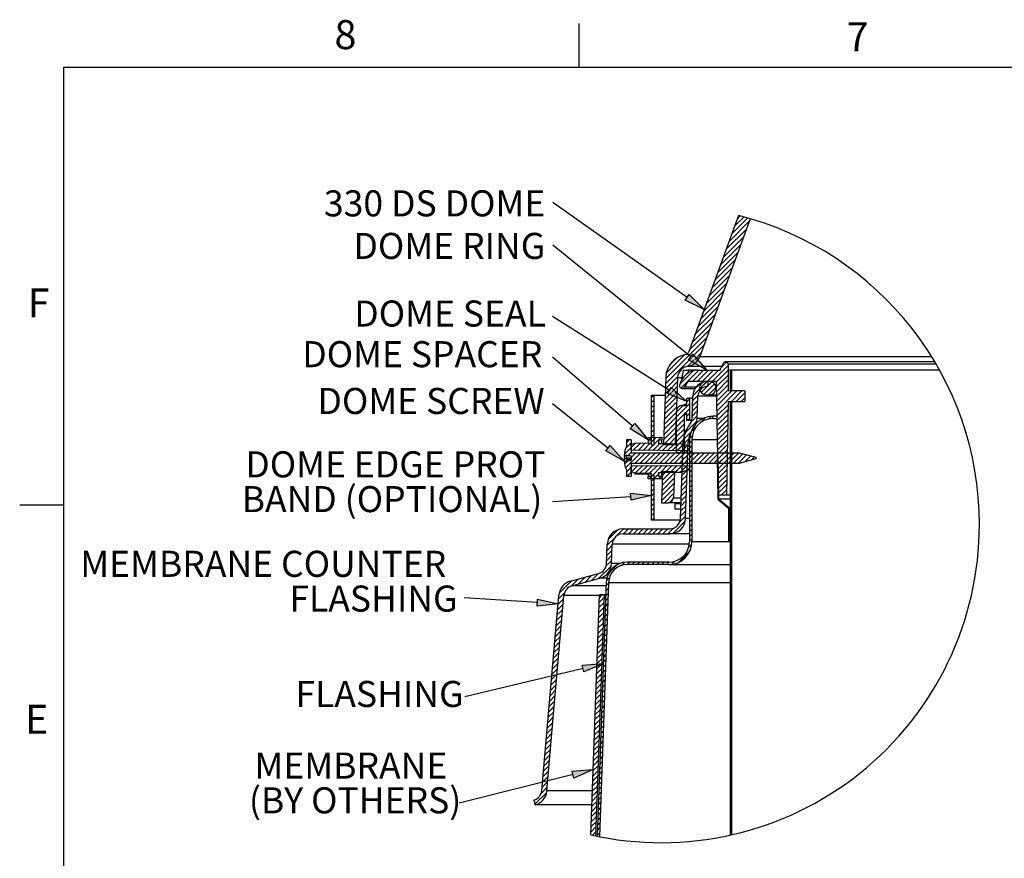
# Model space of a CAD drawing. Units: inches. Extents: x 2 to 154, y 1 to 99.
# Drawn here: x 2 to 37, y 69 to 99 of the extents above; entities that cross this region are included whole.
import ezdxf

# ---------------------------------------------------------------- set-up
doc = ezdxf.new("R2010")
doc.units = ezdxf.units.IN
doc.header["$MEASUREMENT"] = 0
doc.layers.add('SLD-0', color=7, linetype='Continuous')
doc.styles.add('SLDTEXTSTYLE1', font='TXT', dxfattribs={"width": 0.75})

# ---------------------------------------------------------------- blocks, each defined once
blk = doc.blocks.new('SW_NOTE_0_59')
at = {"layer": 'SLD-0', "color": 0, "insert": (12.803, 1.209), "char_height": 0.9375, "attachment_point": 3, "style": 'SLDTEXTSTYLE1'}
blk.add_mtext('MEMBRANE COUNTER', dxfattribs=at)
blk = doc.blocks.new('SW_NOTE_0_60')
at = {"layer": 'SLD-0', "color": 0, "insert": (5.771, 1.209), "char_height": 0.9375, "attachment_point": 3, "style": 'SLDTEXTSTYLE1'}
blk.add_mtext('FLASHING', dxfattribs=at)
blk = doc.blocks.new('SW_NOTE_20')
at = {"layer": 'SLD-0', "color": 7}
for name, p in [('SW_NOTE_0_59', (-13.45, 0.478)), ('SW_NOTE_0_60', (-6.011, -0.772))]:
    blk.add_blockref(name, p, dxfattribs=at)
blk = doc.blocks.new('SW_NOTE_0_52')
at = {"layer": 'SLD-0', "color": 0, "insert": (3.398, 1.209), "char_height": 0.9375, "attachment_point": 2, "style": 'SLDTEXTSTYLE1'}
blk.add_mtext('DOME SEAL', dxfattribs=at)
blk = doc.blocks.new('SW_NOTE_15')
at = {"layer": 'SLD-0', "color": 7}
blk.add_blockref('SW_NOTE_0_52', (-7.085, -0.636), dxfattribs=at)
blk = doc.blocks.new('SW_NOTE_0_53')
at = {"layer": 'SLD-0', "color": 0, "insert": (3.574, 1.209), "char_height": 0.9375, "attachment_point": 2, "style": 'SLDTEXTSTYLE1'}
blk.add_mtext('DOME RING', dxfattribs=at)
blk = doc.blocks.new('SW_NOTE_16')
at = {"layer": 'SLD-0', "color": 7}
blk.add_blockref('SW_NOTE_0_53', (-7.302, -0.773), dxfattribs=at)
blk = doc.blocks.new('SW_NOTE_0_55')
at = {"layer": 'SLD-0', "color": 0, "insert": (5.435, 1.209), "char_height": 0.9375, "attachment_point": 2, "style": 'SLDTEXTSTYLE1'}
blk.add_mtext('DOME EDGE PROT', dxfattribs=at)
blk = doc.blocks.new('SW_NOTE_0_56')
at = {"layer": 'SLD-0', "color": 0, "insert": (5.332, 1.209), "char_height": 0.9375, "attachment_point": 2, "style": 'SLDTEXTSTYLE1'}
blk.add_mtext('BAND (OPTIONAL)', dxfattribs=at)
blk = doc.blocks.new('SW_NOTE_18')
at = {"layer": 'SLD-0', "color": 7}
for name, p in [('SW_NOTE_0_55', (-11.091, 0.611)), ('SW_NOTE_0_56', (-11.109, -0.639))]:
    blk.add_blockref(name, p, dxfattribs=at)
blk = doc.blocks.new('SW_NOTE_0_57')
at = {"layer": 'SLD-0', "color": 0, "insert": (3.354, 1.209), "char_height": 0.9375, "attachment_point": 2, "style": 'SLDTEXTSTYLE1'}
blk.add_mtext('MEMBRANE', dxfattribs=at)
blk = doc.blocks.new('SW_NOTE_0_58')
at = {"layer": 'SLD-0', "color": 0, "insert": (3.574, 1.209), "char_height": 0.9375, "attachment_point": 2, "style": 'SLDTEXTSTYLE1'}
blk.add_mtext('(BY OTHERS)', dxfattribs=at)
blk = doc.blocks.new('SW_NOTE_19')
at = {"layer": 'SLD-0', "color": 7}
for name, p in [('SW_NOTE_0_57', (-7.252, 0.612)), ('SW_NOTE_0_58', (-7.319, -0.638))]:
    blk.add_blockref(name, p, dxfattribs=at)
blk = doc.blocks.new('SW_NOTE_0_51')
at = {"layer": 'SLD-0', "color": 0, "insert": (4.351, 1.209), "char_height": 0.9375, "attachment_point": 2, "style": 'SLDTEXTSTYLE1'}
blk.add_mtext('DOME SPACER', dxfattribs=at)
blk = doc.blocks.new('SW_NOTE_14')
at = {"layer": 'SLD-0', "color": 7}
blk.add_blockref('SW_NOTE_0_51', (-9.037, -0.636), dxfattribs=at)
blk = doc.blocks.new('SW_NOTE_0_54')
at = {"layer": 'SLD-0', "color": 0, "insert": (3.999, 1.209), "char_height": 0.9375, "attachment_point": 2, "style": 'SLDTEXTSTYLE1'}
blk.add_mtext('330 DS DOME', dxfattribs=at)
blk = doc.blocks.new('SW_NOTE_17')
at = {"layer": 'SLD-0', "color": 7}
blk.add_blockref('SW_NOTE_0_54', (-8.258, -0.775), dxfattribs=at)
blk = doc.blocks.new('SW_HATCH_1')
at = {"layer": 'SLD-0', "color": 7, "linetype": 'Continuous'}
for p, q in [((0, 0), (-0.086, -0.086)), ((0.328, -0.202), (-0.39, -0.92)), ((0.279, -0.075), (-0.289, -0.642)), ((0.14, -0.037), (-0.187, -0.364)), ((0.227, -0.48), (-0.491, -1.198)), ((0.025, -1.036), (-0.693, -1.754)), ((0.126, -0.758), (-0.592, -1.476)), ((-0.077, -1.314), (-0.794, -2.032)), ((-0.178, -1.592), (-0.896, -2.31)), ((-0.279, -1.87), (-0.997, -2.588)), ((-0.481, -2.426), (-1.199, -3.144)), ((-0.38, -2.148), (-1.098, -2.866)), ((-0.582, -2.704), (-1.3, -3.422)), ((-0.684, -2.982), (-1.401, -3.699)), ((-0.886, -3.538), (-1.604, -4.255)), ((-0.785, -3.26), (-1.503, -3.977)), ((-0.987, -3.815), (-1.705, -4.533)), ((-1.088, -4.093), (-1.806, -4.811)), ((-1.189, -4.371), (-1.819, -5.001)), ((-1.291, -4.649), (-1.722, -5.081)), ((-1.392, -4.927), (-1.624, -5.16)), ((-1.75, -5.109), (-2.676, -6.034)), ((-1.847, -5.029), (-2.669, -5.851)), ((-1.987, -4.992), (-2.65, -5.655)), ((-2.294, -5.122), (-2.52, -5.349)), ((-1.652, -5.188), (-1.872, -5.407)), ((-0.479, -5.252), (-0.639, -5.412)), ((-1.678, -5.567), (-2.153, -6.042)), ((-1.478, -5.544), (-2.125, -6.19)), ((-1.302, -5.544), (-1.707, -5.949)), ((-1.125, -5.544), (-1.53, -5.949)), ((-0.948, -5.544), (-1.353, -5.949)), ((-0.771, -5.544), (-1.176, -5.949)), ((-0.424, -5.373), (-0.999, -5.949)), ((-0.418, -5.544), (-0.838, -5.964)), ((-0.298, -5.601), (-0.343, -5.646)), ((-2.235, -5.77), (-2.645, -6.181)), ((-2.244, -5.956), (-2.537, -6.25)), ((-1.171, -5.944), (-1.692, -6.465)), ((-1.176, -5.949), (-1.45, -6.223)), ((-1.013, -5.963), (-1.395, -6.345)), ((-0.418, -5.721), (-0.835, -6.138)), ((-0.418, -5.898), (-0.832, -6.312)), ((-0.298, -5.778), (-0.343, -5.823)), ((-0.298, -5.955), (-0.343, -6)), ((-2.458, -6.347), (-2.695, -6.584)), ((-2.566, -6.278), (-2.688, -6.401)), ((-2.674, -6.209), (-2.682, -6.218)), ((-2.25, -6.139), (-2.43, -6.319)), ((-2.256, -6.322), (-2.322, -6.387)), ((-1.43, -6.027), (-1.61, -6.206)), ((-0.909, -6.035), (-1.29, -6.416)), ((-1.138, -6.088), (-1.175, -6.125)), ((-0.855, -6.158), (-1.126, -6.429)), ((-0.418, -6.075), (-0.829, -6.486)), ((-0.418, -6.251), (-0.826, -6.659)), ((-0.284, -6.294), (-0.823, -6.833)), ((-0.107, -6.294), (-0.82, -7.007)), ((-0.298, -6.131), (-0.343, -6.176)), ((0.07, -6.294), (-0.305, -6.669)), ((0.182, -6.358), (-0.128, -6.669)), ((-3.085, -6.444), (-3.175, -6.533)), ((-3.082, -6.617), (-3.175, -6.71)), ((-2.269, -6.689), (-2.714, -7.134)), ((-2.263, -6.506), (-2.708, -6.95)), ((-2.35, -6.416), (-2.701, -6.767)), ((-1.813, -6.586), (-1.898, -6.671)), ((-1.518, -6.645), (-1.705, -6.831)), ((-1.511, -6.461), (-1.698, -6.648)), ((-0.32, -6.684), (-0.343, -6.707)), ((0.182, -6.535), (0.048, -6.669)), ((-3.082, -6.794), (-3.175, -6.887)), ((-3.082, -6.971), (-3.175, -7.064)), ((-2.282, -7.055), (-2.727, -7.5)), ((-2.276, -6.872), (-2.72, -7.317)), ((-1.813, -6.762), (-2.278, -7.227)), ((-2.041, -6.814), (-2.278, -7.051)), ((-1.813, -6.939), (-1.962, -7.089)), ((-1.531, -7.011), (-1.718, -7.198)), ((-1.525, -6.828), (-1.711, -7.015)), ((-0.426, -6.79), (-0.817, -7.181)), ((-0.429, -6.97), (-0.814, -7.354)), ((-0.298, -6.838), (-0.343, -6.883)), ((-0.298, -7.015), (-0.343, -7.06)), ((-3.082, -7.148), (-3.175, -7.241)), ((-3.082, -7.324), (-3.175, -7.417)), ((-2.295, -7.421), (-2.74, -7.866)), ((-2.288, -7.238), (-2.733, -7.683)), ((-2.008, -7.134), (-2.278, -7.404)), ((-2.008, -7.311), (-2.278, -7.581)), ((-1.978, -7.104), (-1.993, -7.119)), ((-1.554, -7.388), (-1.974, -7.807)), ((-1.813, -7.116), (-1.903, -7.206)), ((-1.813, -7.293), (-1.879, -7.359)), ((-1.537, -7.194), (-1.746, -7.403)), ((-1.235, -7.246), (-1.441, -7.451)), ((-1.017, -7.204), (-1.113, -7.301)), ((-0.433, -7.15), (-0.811, -7.528)), ((-0.436, -7.33), (-0.807, -7.702)), ((-0.298, -7.192), (-0.343, -7.237)), ((-0.298, -7.369), (-0.343, -7.414)), ((-3.082, -7.501), (-3.175, -7.594)), ((-3.082, -7.678), (-3.175, -7.771)), ((-2.301, -7.605), (-2.746, -8.049)), ((-2.308, -7.788), (-2.734, -8.214)), ((-2.008, -7.488), (-2.278, -7.758)), ((-2.008, -7.665), (-2.278, -7.935)), ((-1.765, -7.775), (-2.029, -8.039)), ((-1.558, -7.569), (-1.764, -7.775)), ((-0.439, -7.51), (-0.804, -7.876)), ((-0.442, -7.69), (-0.801, -8.049)), ((-0.298, -7.546), (-0.343, -7.591)), ((-0.298, -7.722), (-0.343, -7.767)), ((-3.991, -8.057), (-4.078, -8.144)), ((-2.833, -7.96), (-3.307, -8.434)), ((-3.193, -7.966), (-3.278, -8.051)), ((-3.013, -7.963), (-3.178, -8.127)), ((-3.082, -7.855), (-3.175, -7.948)), ((-3.082, -8.031), (-3.175, -8.124)), ((-2.314, -7.971), (-2.557, -8.214)), ((-2.008, -7.841), (-2.278, -8.111)), ((-2.008, -8.018), (-2.278, -8.288)), ((-1.846, -8.033), (-2.039, -8.226)), ((-1.723, -8.087), (-1.807, -8.171)), ((-1.709, -7.897), (-1.805, -7.993)), ((-0.445, -7.87), (-0.798, -8.223)), ((-0.448, -8.05), (-0.795, -8.397)), ((-0.298, -7.899), (-0.343, -7.944)), ((-0.298, -8.076), (-0.343, -8.121)), ((-3.913, -8.332), (-4.163, -8.582)), ((-3.913, -8.155), (-4.105, -8.347)), ((-3.752, -8.171), (-3.913, -8.332)), ((-3.572, -8.168), (-3.833, -8.429)), ((-3.392, -8.165), (-3.658, -8.431)), ((-3.212, -8.162), (-3.482, -8.432)), ((-2.894, -8.197), (-3.132, -8.435)), ((-3.082, -8.208), (-3.122, -8.249)), ((-2.719, -8.199), (-2.957, -8.437)), ((-2.543, -8.2), (-2.781, -8.438)), ((-2.368, -8.202), (-2.606, -8.44)), ((-2.193, -8.203), (-2.431, -8.441)), ((-2.32, -8.154), (-2.381, -8.214)), ((-2.008, -8.195), (-2.278, -8.465)), ((-2.035, -8.222), (-2.256, -8.443)), ((-2.008, -8.372), (-2.158, -8.522)), ((-1.891, -8.254), (-2.08, -8.444)), ((-1.865, -8.406), (-2.052, -8.592)), ((-1.858, -8.222), (-2.045, -8.409)), ((-1.813, -8.353), (-1.905, -8.446)), ((-1.723, -8.263), (-1.807, -8.347)), ((-1.723, -8.44), (-1.807, -8.524)), ((-0.451, -8.23), (-0.792, -8.571)), ((-0.455, -8.41), (-0.789, -8.744)), ((-0.298, -8.253), (-0.343, -8.298)), ((-0.298, -8.429), (-0.343, -8.474)), ((-4.042, -8.815), (-4.148, -8.921)), ((-3.579, -8.529), (-4.109, -9.059)), ((-3.913, -8.509), (-4.014, -8.61)), ((-3.756, -8.529), (-3.913, -8.686)), ((-3.403, -8.529), (-3.763, -8.889)), ((-3.226, -8.529), (-3.586, -8.889)), ((-3.049, -8.529), (-3.409, -8.889)), ((-2.872, -8.529), (-3.232, -8.889)), ((-2.696, -8.529), (-3.056, -8.889)), ((-2.519, -8.529), (-2.879, -8.889)), ((-2.342, -8.529), (-2.702, -8.889)), ((-2.165, -8.529), (-2.525, -8.889)), ((-1.988, -8.529), (-2.348, -8.889)), ((-1.812, -8.529), (-2.172, -8.889)), ((-1.878, -8.772), (-2.064, -8.959)), ((-1.871, -8.589), (-2.058, -8.775)), ((-1.635, -8.529), (-1.995, -8.889)), ((-1.458, -8.529), (-1.818, -8.889)), ((-1.723, -8.617), (-1.807, -8.701)), ((-1.723, -8.794), (-1.807, -8.878)), ((-1.281, -8.529), (-1.641, -8.889)), ((-1.105, -8.529), (-1.465, -8.889)), ((-0.928, -8.529), (-1.288, -8.889)), ((-0.751, -8.529), (-1.111, -8.889)), ((-0.574, -8.529), (-0.934, -8.889)), ((-0.789, -8.744), (-0.819, -8.774)), ((-0.458, -8.589), (-0.786, -8.918)), ((-0.461, -8.769), (-0.783, -9.092)), ((-0.397, -8.529), (-0.757, -8.889)), ((-0.221, -8.529), (-0.581, -8.889)), ((-0.044, -8.529), (-0.404, -8.889)), ((-0.298, -8.606), (-0.343, -8.651)), ((-0.298, -8.783), (-0.343, -8.828)), ((0.102, -8.56), (-0.227, -8.889)), ((0.242, -8.597), (-0.05, -8.889)), ((0.381, -8.635), (0.177, -8.838)), ((0.52, -8.672), (0.419, -8.774)), ((-3.913, -9.039), (-4.078, -9.204)), ((-3.863, -8.99), (-3.913, -9.039)), ((-3.685, -8.988), (-3.901, -9.204)), ((-3.506, -8.986), (-3.767, -9.247)), ((-3.328, -8.985), (-3.593, -9.25)), ((-3.15, -8.983), (-3.419, -9.253)), ((-2.971, -8.982), (-3.246, -9.256)), ((-2.793, -8.98), (-3.178, -9.365)), ((-2.615, -8.979), (-2.857, -9.221)), ((-2.487, -9.204), (-2.797, -9.515)), ((-2.663, -9.204), (-2.791, -9.332)), ((-2.436, -8.977), (-2.679, -9.219)), ((-2.258, -8.976), (-2.5, -9.218)), ((-2.08, -8.974), (-2.322, -9.216)), ((-1.901, -8.972), (-2.143, -9.215)), ((-1.89, -9.138), (-2.077, -9.325)), ((-1.884, -8.955), (-2.071, -9.142)), ((-1.813, -9.061), (-1.931, -9.178)), ((-1.723, -8.971), (-1.807, -9.055)), ((-1.723, -9.147), (-1.807, -9.231)), ((-0.786, -8.918), (-0.816, -8.947)), ((-0.783, -9.092), (-0.813, -9.121)), ((-0.464, -8.949), (-0.78, -9.265)), ((-0.467, -9.129), (-0.777, -9.439)), ((-0.298, -8.96), (-0.343, -9.005)), ((-0.298, -9.136), (-0.343, -9.181)), ((-3.913, -9.216), (-4.058, -9.362)), ((-3.179, -9.366), (-3.264, -9.451)), ((-3.139, -9.326), (-3.175, -9.362)), ((-3.082, -9.446), (-3.175, -9.539)), ((-2.923, -9.287), (-3.09, -9.454)), ((-2.828, -9.369), (-2.916, -9.457)), ((-2.365, -9.436), (-2.81, -9.881)), ((-2.359, -9.253), (-2.804, -9.698)), ((-1.903, -9.505), (-2.09, -9.691)), ((-1.897, -9.321), (-2.084, -9.508)), ((-1.723, -9.324), (-1.807, -9.408)), ((-1.723, -9.501), (-1.807, -9.585)), ((-0.78, -9.265), (-0.81, -9.295)), ((-0.777, -9.439), (-0.807, -9.469)), ((-0.47, -9.309), (-0.774, -9.613)), ((-0.473, -9.489), (-0.771, -9.787)), ((-0.298, -9.313), (-0.343, -9.358)), ((-0.298, -9.49), (-0.343, -9.535)), ((-3.082, -9.622), (-3.175, -9.715)), ((-3.082, -9.799), (-3.175, -9.892)), ((-2.378, -9.803), (-2.823, -10.247)), ((-2.372, -9.619), (-2.816, -10.064)), ((-1.916, -9.871), (-2.103, -10.058)), ((-1.91, -9.688), (-2.096, -9.874)), ((-1.723, -9.678), (-1.807, -9.762)), ((-1.723, -9.854), (-1.807, -9.938)), ((-0.774, -9.613), (-0.804, -9.642)), ((-0.771, -9.787), (-0.801, -9.816)), ((-0.477, -9.669), (-0.768, -9.96)), ((-0.48, -9.849), (-0.675, -10.044)), ((-0.298, -9.667), (-0.343, -9.712)), ((-0.298, -9.844), (-0.343, -9.889)), ((-3.082, -9.976), (-3.175, -10.069)), ((-3.082, -10.153), (-3.175, -10.246)), ((-2.384, -9.986), (-2.713, -10.314)), ((-2.396, -10.174), (-2.53, -10.308)), ((-1.929, -10.237), (-2.115, -10.424)), ((-1.922, -10.054), (-2.109, -10.241)), ((-1.723, -10.031), (-1.807, -10.115)), ((-1.723, -10.208), (-1.807, -10.292)), ((-0.768, -9.96), (-0.798, -9.99)), ((-0.765, -10.134), (-0.795, -10.164)), ((-0.691, -10.237), (-0.712, -10.258)), ((-0.483, -10.029), (-0.498, -10.044)), ((-0.298, -10.02), (-0.343, -10.065)), ((-0.298, -10.197), (-0.343, -10.242)), ((-3.082, -10.33), (-3.175, -10.423)), ((-3.082, -10.506), (-3.175, -10.599)), ((-1.942, -10.604), (-2.128, -10.79)), ((-1.935, -10.421), (-2.122, -10.607)), ((-1.723, -10.385), (-1.807, -10.469)), ((-1.723, -10.561), (-1.807, -10.645)), ((-0.593, -10.316), (-0.614, -10.337)), ((-0.495, -10.395), (-0.517, -10.416)), ((-0.398, -10.474), (-0.419, -10.495)), ((-0.373, -10.626), (-0.403, -10.656)), ((-0.298, -10.374), (-0.343, -10.419)), ((-0.298, -10.551), (-0.343, -10.596)), ((-3.082, -10.683), (-3.175, -10.776)), ((-3.082, -10.86), (-3.166, -10.944)), ((-1.963, -10.978), (-2.406, -11.421)), ((-1.948, -10.787), (-2.153, -10.992)), ((-1.723, -10.738), (-1.807, -10.822)), ((-1.723, -10.915), (-1.807, -10.999)), ((-0.373, -10.802), (-0.403, -10.832)), ((-0.373, -10.979), (-0.403, -11.009)), ((-0.298, -10.727), (-0.343, -10.772)), ((-0.298, -10.904), (-0.343, -10.949)), ((-4.392, -11.286), (-4.739, -11.633)), ((-4.182, -11.253), (-4.463, -11.534)), ((-4.005, -11.253), (-4.185, -11.433)), ((-3.829, -11.253), (-4.009, -11.433)), ((-3.652, -11.253), (-3.832, -11.433)), ((-3.475, -11.253), (-3.655, -11.433)), ((-3.298, -11.253), (-3.478, -11.433)), ((-3.121, -11.253), (-3.301, -11.433)), ((-2.945, -11.253), (-3.125, -11.433)), ((-2.768, -11.253), (-2.948, -11.433)), ((-2.591, -11.253), (-2.771, -11.433)), ((-2.393, -11.231), (-2.594, -11.433)), ((-1.723, -11.092), (-1.807, -11.176)), ((-1.723, -11.269), (-1.807, -11.353)), ((-0.373, -11.156), (-0.403, -11.186)), ((-0.373, -11.333), (-0.403, -11.363)), ((-0.298, -11.081), (-0.343, -11.126)), ((-0.298, -11.258), (-0.343, -11.303)), ((-4.491, -11.562), (-4.772, -11.843)), ((-1.723, -11.445), (-1.807, -11.529)), ((-1.723, -11.622), (-1.807, -11.706)), ((-0.373, -11.51), (-0.403, -11.54)), ((-0.373, -11.686), (-0.381, -11.694)), ((-0.298, -11.435), (-0.343, -11.48)), ((-0.298, -11.611), (-0.343, -11.656)), ((-4.599, -12.023), (-4.785, -12.21)), ((-4.592, -11.84), (-4.779, -12.027)), ((-1.729, -11.805), (-1.837, -11.913)), ((-0.298, -11.788), (-0.343, -11.833)), ((-0.298, -11.965), (-0.343, -12.01)), ((-4.611, -12.389), (-4.809, -12.587)), ((-4.605, -12.206), (-4.792, -12.393)), ((-1.799, -12.052), (-2.208, -12.461)), ((-0.298, -12.142), (-0.343, -12.187)), ((-0.298, -12.318), (-0.343, -12.363)), ((-4.623, -12.578), (-5.094, -13.049)), ((-4.409, -12.541), (-4.719, -12.851)), ((-4.151, -12.459), (-4.261, -12.569)), ((-3.968, -12.453), (-4.052, -12.537)), ((-3.791, -12.453), (-3.875, -12.537)), ((-3.614, -12.453), (-3.698, -12.537)), ((-3.438, -12.453), (-3.522, -12.537)), ((-3.261, -12.453), (-3.345, -12.537)), ((-3.084, -12.453), (-3.168, -12.537)), ((-2.907, -12.453), (-2.991, -12.537)), ((-2.73, -12.453), (-2.814, -12.537)), ((-2.554, -12.453), (-2.638, -12.537)), ((-2.347, -12.423), (-2.455, -12.531)), ((-0.298, -12.495), (-0.343, -12.54)), ((-0.298, -12.672), (-0.343, -12.717)), ((-5.809, -13.057), (-6.066, -13.314)), ((-5.566, -12.991), (-5.822, -13.247)), ((-5.324, -12.925), (-5.58, -13.181)), ((-5.081, -12.859), (-5.337, -13.115)), ((-4.691, -13), (-4.801, -13.11)), ((-0.298, -12.849), (-0.343, -12.894)), ((-0.298, -13.026), (-0.343, -13.071)), ((-6.052, -13.123), (-6.5, -13.571)), ((-4.73, -13.392), (-4.818, -13.48)), ((-4.724, -13.209), (-4.811, -13.296)), ((-0.298, -13.202), (-0.343, -13.247)), ((-0.298, -13.379), (-0.343, -13.424)), ((-6.339, -13.764), (-6.537, -13.962)), ((-6.31, -13.558), (-6.52, -13.768)), ((-4.876, -13.714), (-5.062, -13.901)), ((-4.968, -13.63), (-5.056, -13.718)), ((-4.744, -13.759), (-4.831, -13.847)), ((-4.737, -13.576), (-4.824, -13.663)), ((-0.298, -13.556), (-0.343, -13.601)), ((-0.298, -13.733), (-0.343, -13.778)), ((-6.373, -14.152), (-6.571, -14.35)), ((-6.356, -13.958), (-6.554, -14.156)), ((-4.889, -14.081), (-5.075, -14.268)), ((-4.882, -13.898), (-5.069, -14.084)), ((-4.757, -14.126), (-4.844, -14.213)), ((-4.75, -13.943), (-4.838, -14.03)), ((-0.298, -13.909), (-0.343, -13.954)), ((-0.298, -14.086), (-0.343, -14.131)), ((-6.39, -14.345), (-6.588, -14.543)), ((-4.901, -14.447), (-5.088, -14.634)), ((-4.895, -14.264), (-5.082, -14.451)), ((-4.77, -14.493), (-4.857, -14.58)), ((-4.764, -14.31), (-4.851, -14.397)), ((-0.298, -14.263), (-0.343, -14.308)), ((-0.298, -14.44), (-0.343, -14.485)), ((-6.424, -14.733), (-6.622, -14.931)), ((-6.407, -14.539), (-6.605, -14.737)), ((-4.914, -14.814), (-5.101, -15.001)), ((-4.908, -14.631), (-5.095, -14.817)), ((-4.784, -14.86), (-4.871, -14.947)), ((-4.777, -14.676), (-4.864, -14.764)), ((-0.298, -14.617), (-0.343, -14.662)), ((-0.298, -14.793), (-0.343, -14.838)), ((-6.458, -15.12), (-6.656, -15.318)), ((-6.441, -14.927), (-6.639, -15.125)), ((-4.927, -15.181), (-5.114, -15.367)), ((-4.921, -14.997), (-5.108, -15.184)), ((-4.797, -15.227), (-4.884, -15.314)), ((-4.79, -15.043), (-4.877, -15.13)), ((-0.298, -14.97), (-0.343, -15.015)), ((-0.298, -15.147), (-0.343, -15.192)), ((-6.492, -15.508), (-6.69, -15.706)), ((-6.475, -15.314), (-6.673, -15.512)), ((-4.94, -15.547), (-5.127, -15.734)), ((-4.934, -15.364), (-5.121, -15.551)), ((-4.803, -15.41), (-4.891, -15.497)), ((-0.298, -15.324), (-0.343, -15.369)), ((-0.298, -15.5), (-0.343, -15.545)), ((-6.526, -15.895), (-6.724, -16.093)), ((-6.509, -15.702), (-6.707, -15.9)), ((-4.953, -15.914), (-5.14, -16.1)), ((-4.947, -15.73), (-5.134, -15.917)), ((-4.817, -15.777), (-4.904, -15.864)), ((-4.81, -15.593), (-4.897, -15.681)), ((-0.298, -15.677), (-0.343, -15.722)), ((-0.298, -15.854), (-0.343, -15.899)), ((-6.56, -16.283), (-6.758, -16.481)), ((-6.543, -16.089), (-6.741, -16.287)), ((-4.966, -16.28), (-5.153, -16.467)), ((-5.004, -16.141), (-5.147, -16.284)), ((-4.83, -16.144), (-4.917, -16.231)), ((-4.823, -15.96), (-4.911, -16.048)), ((-0.298, -16.031), (-0.343, -16.076)), ((-0.298, -16.208), (-0.343, -16.253)), ((-6.63, -16.529), (-6.775, -16.675)), ((-4.979, -16.647), (-5.166, -16.833)), ((-4.973, -16.463), (-5.16, -16.65)), ((-4.843, -16.511), (-4.93, -16.598)), ((-4.837, -16.327), (-4.924, -16.414)), ((-0.298, -16.384), (-0.343, -16.429)), ((-0.298, -16.561), (-0.343, -16.606)), ((-6.611, -16.864), (-6.809, -17.062)), ((-6.594, -16.67), (-6.792, -16.868)), ((-4.986, -16.83), (-5.173, -17.017)), ((-4.857, -16.877), (-4.944, -16.965)), ((-4.85, -16.694), (-4.937, -16.781)), ((-0.298, -16.738), (-0.343, -16.783)), ((-0.298, -16.915), (-0.343, -16.96)), ((-6.645, -17.252), (-6.843, -17.45)), ((-6.628, -17.058), (-6.826, -17.256)), ((-4.999, -17.197), (-5.186, -17.383)), ((-4.992, -17.013), (-5.179, -17.2)), ((-4.87, -17.244), (-4.957, -17.331)), ((-4.863, -17.061), (-4.95, -17.148)), ((-0.298, -17.091), (-0.343, -17.136)), ((-0.298, -17.268), (-0.343, -17.313)), ((-6.679, -17.639), (-6.877, -17.837)), ((-6.662, -17.445), (-6.86, -17.643)), ((-5.012, -17.563), (-5.199, -17.75)), ((-5.005, -17.38), (-5.192, -17.567)), ((-4.883, -17.611), (-4.97, -17.698)), ((-4.876, -17.428), (-4.964, -17.515)), ((-0.298, -17.445), (-0.343, -17.49)), ((-0.298, -17.622), (-0.343, -17.667)), ((-6.713, -18.027), (-6.911, -18.225)), ((-6.696, -17.833), (-6.894, -18.031)), ((-5.025, -17.93), (-5.212, -18.116)), ((-5.018, -17.746), (-5.205, -17.933)), ((-4.896, -17.978), (-4.984, -18.065)), ((-4.89, -17.794), (-4.977, -17.882)), ((-0.298, -17.799), (-0.343, -17.844)), ((-0.298, -17.975), (-0.343, -18.02)), ((-6.747, -18.414), (-6.945, -18.612)), ((-6.73, -18.22), (-6.928, -18.418)), ((-5.038, -18.296), (-5.225, -18.483)), ((-5.031, -18.113), (-5.218, -18.3)), ((-4.91, -18.345), (-4.997, -18.432)), ((-4.903, -18.161), (-4.99, -18.248)), ((-0.298, -18.152), (-0.343, -18.197)), ((-0.298, -18.329), (-0.343, -18.374)), ((-6.764, -18.608), (-6.962, -18.806)), ((-5.051, -18.663), (-5.238, -18.849)), ((-5.044, -18.479), (-5.231, -18.666)), ((-4.923, -18.712), (-5.01, -18.799)), ((-4.916, -18.528), (-5.004, -18.615)), ((-0.298, -18.506), (-0.343, -18.551)), ((-0.298, -18.682), (-0.343, -18.727)), ((-6.798, -18.995), (-6.996, -19.194)), ((-6.781, -18.802), (-6.979, -19)), ((-5.064, -19.029), (-5.251, -19.216)), ((-5.057, -18.846), (-5.244, -19.033)), ((-4.936, -19.078), (-5.023, -19.166)), ((-4.93, -18.895), (-5.017, -18.982)), ((-0.298, -18.859), (-0.343, -18.904)), ((-0.298, -19.036), (-0.343, -19.081)), ((-6.832, -19.383), (-7.03, -19.581)), ((-6.815, -19.189), (-7.013, -19.387)), ((-5.077, -19.396), (-5.264, -19.582)), ((-5.07, -19.212), (-5.257, -19.399)), ((-4.949, -19.445), (-5.037, -19.532)), ((-4.943, -19.262), (-5.03, -19.349)), ((-0.298, -19.213), (-0.343, -19.258)), ((-0.298, -19.39), (-0.343, -19.435)), ((-6.866, -19.771), (-7.064, -19.969)), ((-6.849, -19.577), (-7.047, -19.775)), ((-5.09, -19.762), (-5.277, -19.949)), ((-5.083, -19.579), (-5.27, -19.766)), ((-4.963, -19.812), (-5.05, -19.899)), ((-4.956, -19.629), (-5.043, -19.716)), ((-0.298, -19.566), (-0.343, -19.611)), ((-0.298, -19.743), (-0.343, -19.788)), ((-6.883, -19.964), (-7.081, -20.162)), ((-6.9, -20.158), (-7.068, -20.326)), ((-5.103, -20.129), (-5.29, -20.316)), ((-5.096, -19.946), (-5.283, -20.132)), ((-4.976, -20.179), (-5.063, -20.266)), ((-4.969, -19.995), (-5.057, -20.083)), ((-0.298, -19.92), (-0.343, -19.965)), ((-0.298, -20.097), (-0.343, -20.142)), ((-6.934, -20.546), (-7.143, -20.755)), ((-6.917, -20.352), (-7.115, -20.55)), ((-5.116, -20.495), (-5.303, -20.682)), ((-5.109, -20.312), (-5.296, -20.499)), ((-4.989, -20.546), (-5.077, -20.633)), ((-4.983, -20.362), (-5.07, -20.449)), ((-0.298, -20.273), (-0.343, -20.318)), ((-0.298, -20.45), (-0.343, -20.495)), ((-6.954, -20.743), (-7.372, -21.161)), ((-5.129, -20.862), (-5.316, -21.049)), ((-5.122, -20.679), (-5.309, -20.865)), ((-4.996, -20.729), (-5.083, -20.816)), ((-0.298, -20.627), (-0.343, -20.672)), ((-0.298, -20.804), (-0.343, -20.849)), ((-7.391, -21.003), (-7.409, -21.021)), ((-5.142, -21.228), (-5.329, -21.415)), ((-5.135, -21.045), (-5.322, -21.232)), ((-5.009, -21.096), (-5.096, -21.183)), ((-5.003, -20.912), (-5.09, -21)), ((-0.298, -20.981), (-0.343, -21.026)), ((-0.298, -21.157), (-0.343, -21.202)), ((-5.155, -21.595), (-5.341, -21.782)), ((-5.148, -21.412), (-5.335, -21.598)), ((-5.023, -21.463), (-5.11, -21.55)), ((-5.016, -21.279), (-5.103, -21.367)), ((-0.298, -21.334), (-0.343, -21.379)), ((-0.298, -21.511), (-0.343, -21.556)), ((-5.168, -21.962), (-5.354, -22.148)), ((-5.161, -21.778), (-5.348, -21.965)), ((-5.036, -21.83), (-5.123, -21.917)), ((-5.029, -21.646), (-5.116, -21.733)), ((-0.298, -21.688), (-0.343, -21.733)), ((-0.298, -21.864), (-0.343, -21.909)), ((-5.174, -22.145), (-5.302, -22.272)), ((-5.049, -22.196), (-5.136, -22.284)), ((-5.042, -22.013), (-5.13, -22.1)), ((-0.298, -22.041), (-0.343, -22.086)), ((-0.298, -22.218), (-0.343, -22.263))]:
    blk.add_line(p, q, dxfattribs=at)
blk = doc.blocks.new('SW_NOTE_0_49')
at = {"layer": 'SLD-0', "color": 0, "insert": (2.886, 1.209), "char_height": 0.9375, "attachment_point": 2, "style": 'SLDTEXTSTYLE1'}
blk.add_mtext('FLASHING', dxfattribs=at)
blk = doc.blocks.new('SW_NOTE_12')
at = {"layer": 'SLD-0', "color": 7}
blk.add_blockref('SW_NOTE_0_49', (-5.958, -0.635), dxfattribs=at)
blk = doc.blocks.new('SW_NOTE_0_50')
at = {"layer": 'SLD-0', "color": 0, "insert": (4.16, 1.209), "char_height": 0.9375, "attachment_point": 2, "style": 'SLDTEXTSTYLE1'}
blk.add_mtext('DOME SCREW', dxfattribs=at)
blk = doc.blocks.new('SW_NOTE_13')
at = {"layer": 'SLD-0', "color": 7}
blk.add_blockref('SW_NOTE_0_50', (-8.531, -0.639), dxfattribs=at)

msp = doc.modelspace()

# ---------------------------------------------------------------- hatches: boundary and pattern name
at = {"linetype": 'Continuous'}
for points in [[(25.811, 88.79), (25.955, 88.995), (26.495, 88.459)], [(25.93, 86.654), (26.088, 86.848), (26.591, 86.278)], [(25.171, 85.44), (25.305, 85.651), (25.871, 85.144)], [(23.827, 84.168), (23.991, 84.357), (24.476, 83.772)], [(22.946, 83.375), (23.102, 83.57), (23.609, 83.003)], [(23.859, 81.6), (23.843, 81.849), (24.599, 81.774)], [(20.481, 77.792), (20.497, 78.041), (21.237, 77.867)], [(22.162, 75.426), (22.103, 75.669), (22.862, 75.723)], [(21.802, 71.605), (21.741, 71.848), (22.499, 71.909)]]:
    msp.add_hatch(color=7, dxfattribs=at).paths.add_polyline_path(points, flags=0)

# ---------------------------------------------------------------- linework, layer by layer
at = {"layer": 'SLD-0', "color": 7, "linetype": 'Continuous'}
for p, q in [((21.997, 97.171), (21.997, 98.746)), ((3.435, 97.171), (151.935, 97.171)), ((3.435, 97.171), (3.435, 2.671)), ((25.883, 88.892), (21.049, 92.311)), ((27.724, 91.835), (25.931, 86.908)), ((28.14, 91.723), (26.334, 86.762)), ((26.009, 86.751), (21.049, 90.778)), ((25.238, 85.546), (21.034, 88.209)), ((23.909, 84.262), (21.034, 86.747)), ((26.334, 86.762), (34.677, 86.762)), ((27.124, 86.379), (27.174, 86.519)), ((34.788, 86.578), (27.259, 86.578)), ((27.349, 86.491), (27.356, 86.278)), ((34.84, 86.491), (27.349, 86.491)), ((25.734, 86.278), (25.664, 85.88)), ((25.734, 86.278), (25.919, 86.278)), ((25.919, 86.278), (25.897, 86.151)), ((25.904, 86.415), (27.137, 86.415)), ((26.269, 86.278), (25.919, 86.278)), ((26.269, 86.278), (27.068, 86.278)), ((27.431, 86.278), (27.356, 86.278)), ((27.356, 86.278), (27.356, 85.528)), ((27.431, 86.278), (27.431, 85.528)), ((27.431, 86.278), (27.476, 86.278)), ((27.476, 86.278), (27.476, 85.528)), ((34.961, 86.278), (27.476, 86.278)), ((25.107, 86.023), (25.022, 83.608)), ((25.535, 86.008), (25.452, 83.608)), ((25.535, 86.008), (25.67, 86.008)), ((25.897, 85.873), (25.775, 85.663)), ((26.936, 85.873), (25.897, 85.873)), ((26.681, 85.873), (26.561, 85.873)), ((26.636, 85.699), (26.636, 85.879)), ((27.007, 81.778), (26.936, 85.873)), ((25.697, 85.618), (26.165, 85.618)), ((26.197, 85.663), (25.775, 85.663)), ((26.561, 85.393), (26.681, 85.393)), ((26.681, 85.393), (26.944, 85.393)), ((27.956, 85.528), (27.356, 85.528)), ((27.431, 85.528), (27.476, 85.528)), ((27.956, 85.528), (27.956, 85.153)), ((23.024, 83.472), (21.034, 85.067)), ((24.599, 83.574), (24.599, 85.378)), ((24.599, 85.378), (24.692, 85.378)), ((24.692, 83.574), (24.692, 85.378)), ((24.692, 85.378), (25.084, 85.378)), ((25.781, 85.018), (25.781, 85.056)), ((25.781, 85.056), (25.871, 85.056)), ((25.871, 85.056), (25.871, 85.273)), ((25.871, 85.273), (25.961, 85.273)), ((25.961, 85.273), (25.961, 84.463)), ((26.079, 85.273), (25.961, 85.273)), ((26.054, 84.545), (26.082, 85.343)), ((26.234, 84.539), (26.261, 85.337)), ((26.945, 85.337), (26.261, 85.337)), ((27.35, 85.153), (27.291, 81.778)), ((27.35, 85.153), (27.956, 85.153)), ((27.431, 85.138), (27.431, 69.552)), ((27.476, 85.138), (27.431, 85.138)), ((27.436, 85.138), (27.436, 85.153)), ((27.476, 85.138), (27.476, 69.562)), ((27.476, 85.138), (27.481, 85.138)), ((27.481, 85.138), (27.481, 85.153)), ((25.496, 83.3), (25.496, 84.8)), ((25.871, 85.01), (25.723, 85.01)), ((25.723, 85.01), (25.871, 84.998)), ((25.766, 84.702), (25.766, 83.3)), ((25.781, 84.702), (25.766, 84.702)), ((25.871, 85.018), (25.781, 85.018)), ((25.781, 84.681), (25.781, 84.718)), ((25.781, 84.718), (25.871, 84.718)), ((25.871, 84.681), (25.781, 84.681)), ((25.871, 84.738), (25.794, 84.732)), ((25.871, 84.732), (25.794, 84.732)), ((25.871, 84.998), (25.871, 85.018)), ((25.871, 84.718), (25.871, 84.738)), ((25.871, 84.463), (25.871, 84.681)), ((25.961, 84.463), (25.871, 84.463)), ((26.042, 84.463), (25.961, 84.463)), ((26.445, 84.539), (26.234, 84.539)), ((26.801, 84.535), (26.801, 84.619)), ((26.958, 84.619), (26.801, 84.619)), ((26.801, 84.535), (26.959, 84.535)), ((23.861, 83.766), (23.696, 83.766)), ((23.696, 83.766), (23.696, 83.533)), ((23.861, 83.766), (23.861, 83.293)), ((23.861, 83.603), (23.991, 83.651)), ((23.991, 83.651), (24.596, 83.661)), ((24.476, 83.854), (24.971, 83.863)), ((24.476, 83.772), (24.476, 83.854)), ((24.476, 83.772), (24.596, 83.77)), ((24.476, 83.772), (24.476, 83.659)), ((24.596, 83.661), (24.596, 83.77)), ((24.851, 83.772), (24.971, 83.773)), ((24.851, 83.772), (24.851, 83.625)), ((25.302, 83.621), (24.851, 83.625)), ((24.971, 83.863), (24.971, 83.773)), ((24.971, 83.63), (24.971, 83.773)), ((25.661, 83.618), (25.302, 83.621)), ((25.643, 80.945), (25.739, 83.696)), ((25.823, 80.939), (25.919, 83.689)), ((25.967, 83.689), (25.919, 83.689)), ((25.967, 83.785), (25.967, 80.119)), ((26.051, 83.785), (26.051, 80.119)), ((26.051, 83.785), (26.972, 83.785)), ((23.696, 83.533), (23.693, 83.533)), ((23.861, 83.394), (23.861, 83.603)), ((25.961, 83.376), (23.861, 83.394)), ((27.761, 83.293), (23.861, 83.293)), ((24.692, 83.574), (24.599, 83.574)), ((25.022, 83.608), (25.452, 83.608)), ((25.766, 83.3), (25.496, 83.3)), ((25.763, 83.586), (25.835, 83.586)), ((25.767, 83.3), (25.766, 83.3)), ((25.835, 83.586), (25.961, 83.539)), ((25.961, 83.539), (25.961, 83.376)), ((25.961, 83.376), (25.961, 83.293)), ((28.361, 83.132), (27.761, 83.293)), ((23.607, 83.202), (23.778, 83.202)), ((23.607, 83.097), (23.778, 83.097)), ((23.609, 83.223), (23.708, 83.223)), ((23.609, 83.003), (23.712, 83.003)), ((23.696, 83.121), (23.696, 83.202)), ((23.696, 83.121), (23.861, 83.127)), ((23.861, 83.068), (23.696, 83.063)), ((23.696, 83.063), (23.696, 83.003)), ((23.861, 83.171), (23.772, 83.202)), ((23.774, 83.202), (23.861, 83.185)), ((23.861, 83.191), (23.861, 83.034)), ((23.861, 82.933), (27.761, 82.933)), ((23.861, 82.933), (23.861, 82.461)), ((25.961, 82.933), (25.961, 82.851)), ((26.954, 83.128), (26.98, 81.631)), ((26.954, 83.128), (26.984, 83.128)), ((26.984, 83.128), (27.01, 81.645)), ((27.761, 82.933), (28.361, 83.094)), ((28.361, 83.132), (28.361, 83.094)), ((23.693, 82.693), (23.696, 82.693)), ((23.696, 82.693), (23.696, 82.461)), ((23.861, 82.832), (25.961, 82.851)), ((23.861, 82.623), (23.861, 82.832)), ((23.991, 82.576), (23.861, 82.623)), ((24.596, 82.565), (23.991, 82.576)), ((23.996, 82.57), (23.996, 82.575)), ((23.996, 82.553), (23.996, 82.57)), ((23.996, 82.57), (24.341, 82.569)), ((24.596, 82.456), (24.596, 82.565)), ((24.851, 82.601), (25.225, 82.604)), ((24.851, 82.601), (24.851, 82.454)), ((24.851, 82.598), (24.987, 82.599)), ((24.988, 82.618), (24.949, 81.508)), ((24.971, 82.453), (24.971, 82.599)), ((25.417, 82.618), (24.988, 82.618)), ((25.225, 82.604), (25.661, 82.608)), ((25.417, 82.618), (25.385, 81.69)), ((25.416, 82.603), (25.661, 82.605)), ((25.661, 82.608), (25.661, 82.605)), ((25.835, 82.641), (25.763, 82.64)), ((25.961, 82.687), (25.835, 82.641)), ((25.961, 82.851), (25.961, 82.687)), ((23.696, 82.461), (23.861, 82.461)), ((23.996, 82.553), (24.596, 82.542)), ((24.476, 82.544), (24.476, 82.454)), ((24.596, 82.456), (24.476, 82.454)), ((24.476, 82.372), (24.476, 82.454)), ((24.971, 82.363), (24.476, 82.372)), ((24.599, 80.878), (24.599, 82.496)), ((24.599, 82.496), (24.692, 82.496)), ((24.692, 80.878), (24.692, 82.496)), ((24.971, 82.453), (24.851, 82.454)), ((24.971, 82.453), (24.971, 82.363)), ((23.851, 81.725), (21.034, 81.537)), ((24.949, 81.508), (25.196, 81.508)), ((25.662, 81.508), (25.196, 81.508)), ((25.385, 81.69), (25.669, 81.69)), ((26.98, 81.631), (27.371, 81.314)), ((27.291, 81.778), (27.007, 81.778)), ((27.01, 81.645), (27.431, 81.645)), ((27.01, 81.645), (27.401, 81.328)), ((27.431, 81.778), (27.291, 81.778)), ((3.435, 81.421), (1.86, 81.421)), ((25.661, 81.472), (25.431, 81.472)), ((25.431, 81.472), (25.431, 81.292)), ((25.431, 81.292), (25.655, 81.292)), ((27.371, 81.314), (27.371, 80.128)), ((27.401, 81.328), (27.431, 81.328)), ((27.401, 81.328), (27.401, 80.128)), ((24.692, 80.878), (24.599, 80.878)), ((25.635, 80.878), (24.692, 80.878)), ((25.967, 80.939), (25.823, 80.939)), ((23.573, 80.569), (25.253, 80.569)), ((23.573, 80.389), (25.253, 80.389)), ((25.967, 80.389), (25.253, 80.389)), ((26.051, 80.119), (27.431, 80.119)), ((27.401, 80.128), (27.371, 80.128)), ((27.401, 80.128), (27.431, 80.128)), ((22.979, 79.325), (23.003, 80.019)), ((23.159, 79.319), (23.183, 80.013)), ((25.96, 80.013), (23.183, 80.013)), ((25.217, 79.369), (23.717, 79.369)), ((23.448, 79.319), (23.159, 79.319)), ((25.217, 79.285), (23.717, 79.285)), ((25.217, 79.285), (27.431, 79.285)), ((21.684, 78.689), (22.691, 78.963)), ((21.731, 78.515), (22.739, 78.789)), ((22.986, 78.789), (22.739, 78.789)), ((22.963, 78.515), (21.731, 78.515)), ((22.967, 78.646), (22.637, 69.515)), ((23.051, 78.643), (22.72, 69.498)), ((23.051, 78.643), (27.431, 78.643)), ((20.489, 77.916), (17.855, 78.092)), ((20.649, 71.156), (21.265, 78.189)), ((20.828, 71.14), (21.445, 78.173)), ((22.721, 78.173), (21.445, 78.173)), ((22.416, 69.563), (22.722, 78.195)), ((22.594, 69.524), (22.901, 78.189)), ((22.951, 78.195), (22.722, 78.195)), ((22.901, 78.189), (22.722, 78.195)), ((22.951, 78.189), (22.901, 78.189)), ((22.132, 75.548), (17.878, 74.524)), ((21.771, 71.727), (17.675, 70.701)), ((22.472, 71.14), (20.828, 71.14)), ((20.361, 70.813), (20.408, 70.639)), ((22.454, 70.639), (20.408, 70.639))]:
    msp.add_line(p, q, dxfattribs=at)
at = {"layer": 'SLD-0'}
for p, q in [((25.811, 88.79), (25.955, 88.995)), ((25.955, 88.995), (26.495, 88.459)), ((26.495, 88.459), (25.811, 88.79)), ((25.93, 86.654), (26.088, 86.848)), ((26.088, 86.848), (26.591, 86.278)), ((26.591, 86.278), (25.93, 86.654)), ((25.171, 85.44), (25.305, 85.651)), ((25.871, 85.144), (25.171, 85.44)), ((25.305, 85.651), (25.871, 85.144)), ((23.827, 84.168), (23.991, 84.357)), ((23.991, 84.357), (24.476, 83.772)), ((24.476, 83.772), (23.827, 84.168)), ((22.946, 83.375), (23.102, 83.57)), ((23.609, 83.003), (22.946, 83.375)), ((23.102, 83.57), (23.609, 83.003)), ((23.843, 81.849), (24.599, 81.774)), ((23.859, 81.6), (23.843, 81.849)), ((24.599, 81.774), (23.859, 81.6)), ((20.481, 77.792), (20.497, 78.041)), ((20.497, 78.041), (21.237, 77.867)), ((21.237, 77.867), (20.481, 77.792)), ((22.103, 75.669), (22.862, 75.723)), ((22.162, 75.426), (22.103, 75.669)), ((22.862, 75.723), (22.162, 75.426)), ((21.741, 71.848), (22.499, 71.909)), ((21.802, 71.605), (21.741, 71.848)), ((22.499, 71.909), (21.802, 71.605))]:
    msp.add_line(p, q, dxfattribs=at)
at = {"layer": 'SLD-0', "color": 7, "linetype": 'Continuous'}
for centre, radius, start, end in [((24.947, 80.728), 11.449, 360, 75.9642), ((25.961, 85.993), 0.855, 97.7219, 178.0004), ((25.832, 86.944), 0.105, 277.7232, 339.9978), ((25.832, 86.944), 0.534, 277.7234, 339.9991), ((27.259, 86.488), 0.09, 2.0029, 159.9983), ((25.961, 85.993), 0.426, 97.723, 177.9989), ((26.269, 85.607), 0.671, 90.0001, 169.9999), ((27.188, 86.278), 0.12, 122.7093, 180.0015), ((26.636, 85.324), 0.555, 90, 178.0003), ((26.561, 85.633), 0.24, 90, 270), ((26.681, 85.633), 0.24, 270, 90), ((25.697, 85.708), 0.09, 170.0009, 329.9994), ((26.636, 85.324), 0.375, 89.9993, 178.0002), ((25.706, 84.8), 0.21, 85.5537, 179.9979), ((25.796, 84.702), 0.03, 94.4589, 179.9936), ((26.801, 83.785), 0.834, 90.0005, 180), ((25.664, 84.559), 0.39, 321.3384, 357.9994), ((26.801, 83.785), 0.75, 90.0007, 179.9999), ((25.664, 84.559), 0.57, 321.3392, 357.9993), ((26.789, 83.659), 1.051, 141.3379, 177.9997), ((26.789, 83.659), 0.871, 141.3363, 178.0013), ((25.661, 83.44), 0.178, 55.1572, 89.998), ((24.628, 83.113), 1.025, 155.8094, 173.8607), ((24.257, 83.153), 0.651, 173.8718, 175.7273), ((24.01, 83.057), 0.405, 159.0059, 174.3075), ((24.355, 83.149), 0.749, 183.9867, 191.1986), ((24.628, 83.113), 1.025, 186.1393, 204.1906), ((23.781, 83.254), 0.157, 237.5185, 268.8826), ((23.785, 82.966), 0.131, 93.1742, 132.47), ((28.751, 107.095), 24.399, 258.0723, 258.4398), ((23.843, 83.541), 0.346, 247.1382, 259.176), ((28.825, 58.47), 25.06, 101.4249, 101.7733), ((25.661, 82.786), 0.178, 270.002, 304.8428), ((25.661, 82.787), 0.182, 270.0292, 282.5356), ((25.196, 81.697), 0.189, 270.0002, 358), ((25.253, 80.959), 0.39, 269.9996, 358.0005), ((25.253, 80.959), 0.57, 269.9995, 358.0004), ((24.947, 80.728), 11.449, 257.2252, 359.9999), ((23.573, 79.999), 0.57, 90.0001, 177.9998), ((23.573, 79.999), 0.39, 89.9996, 178.0005), ((25.217, 80.119), 0.75, 270.0004, 359.9999), ((25.217, 80.119), 0.834, 270.0007, 359.9995), ((23.717, 78.619), 0.75, 89.9999, 177.9271), ((22.589, 79.339), 0.39, 285.192, 357.9989), ((22.589, 79.339), 0.57, 285.1925, 357.9987), ((23.717, 78.619), 0.666, 89.9991, 177.9277), ((21.833, 78.139), 0.57, 105.1913, 174.991), ((21.833, 78.139), 0.39, 105.1909, 174.9912), ((20.261, 71.19), 0.39, 284.9949, 354.9929), ((20.261, 71.19), 0.57, 284.9959, 354.9914)]:
    msp.add_arc(centre, radius, start, end, dxfattribs=at)

# ---------------------------------------------------------------- block references
at = {"color": 7, "linetype": 'Continuous'}
for name, p in [('SW_NOTE_17', (21.049, 92.311)), ('SW_HATCH_1', (27.774, 91.822)), ('SW_NOTE_16', (21.049, 90.778)), ('SW_NOTE_15', (21.034, 88.209)), ('SW_NOTE_14', (21.034, 86.747)), ('SW_NOTE_13', (21.034, 85.067)), ('SW_NOTE_18', (21.034, 81.537)), ('SW_NOTE_20', (17.855, 78.092)), ('SW_NOTE_12', (17.878, 74.524)), ('SW_NOTE_19', (17.675, 70.701))]:
    msp.add_blockref(name, p, dxfattribs=at)

# ---------------------------------------------------------------- texts
at = {"layer": 'SLD-0', "color": 7, "char_height": 1.042, "attachment_point": 1, "style": 'SLDTEXTSTYLE1'}
for s, insert in [('8', (13.188, 98.867)), ('7', (31.616, 98.791)), ('F', (2.152, 89.216)), ('E', (2.05, 74.239))]:
    msp.add_mtext(s, dxfattribs=dict(at, insert=insert))

doc.saveas('drawing.dxf')
